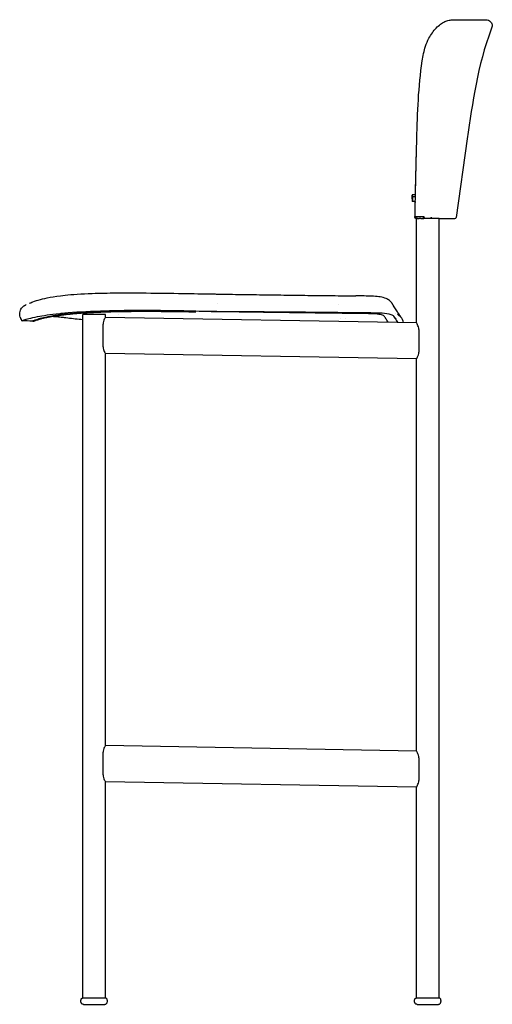
# Model space of a CAD drawing. Units: millimetres. Extents: x 467 to 2583, y 90 to 3348.
# Drawn here: x 467 to 988, y 2260 to 3348 of the extents above; entities that cross this region are included whole.
import ezdxf

# ---------------------------------------------------------------- set-up
doc = ezdxf.new("R2010")
doc.units = ezdxf.units.MM
doc.header["$LTSCALE"] = 9
doc.layers.add('Visible (ISO)', color=7, linetype='Continuous', lineweight=25)
doc.layers.add('Visible Narrow (ISO)', color=7, linetype='Continuous', lineweight=18)

msp = doc.modelspace()

# ---------------------------------------------------------------- linework, layer by layer
at = {"layer": 'Visible (ISO)'}
for p, q in [((910.9, 3302.1), (910.9, 3302.1)), ((960.6, 3215.9), (948.4, 3129.2)), ((899.6, 3153.7), (900, 3154.1)), ((903.4, 3154.2), (900, 3154.2)), ((899.6, 3149.6), (899.6, 3149.5)), ((899.8, 3151.5), (900.2, 3151.8)), ((899.8, 3147.3), (900.2, 3146.9)), ((903.4, 3151.9), (900.2, 3151.9)), ((903.3, 3146.9), (900.2, 3146.9)), ((902.9, 3129.9), (902.9, 3130)), ((912.9, 3129.9), (902.9, 3129.9)), ((902.9, 3129.9), (902.9, 3129.5)), ((904.4, 3127.9), (904.4, 3127.9)), ((904.4, 3127.9), (907.5, 3127.9)), ((904.5, 3012.9), (904.5, 3127.9)), ((909.5, 3127.9), (907.5, 3127.9)), ((909.5, 3127.9), (911.8, 3127.9)), ((929.4, 3127.9), (911.8, 3127.9)), ((912.9, 3129.9), (912.9, 3130)), ((913.5, 3128.8), (913.5, 3128.8)), ((920.4, 3128.8), (920.4, 3128.8)), ((929.6, 3127.9), (929.4, 3127.9)), ((929.4, 3127.9), (929.9, 3127.9)), ((929.5, 2267.1), (929.5, 3127.9)), ((929.9, 3127.9), (947, 3127.9)), ((684.6, 3034.6), (684.6, 3034.6)), ((684.8, 3044.6), (684.8, 3044.6)), ((684.8, 3044.6), (684.8, 3044.6)), ((818.1, 3042.8), (818.1, 3042.8)), ((818, 3032.8), (818, 3032.8)), ((879.3, 3031.6), (879.3, 3031.6)), ((482, 3014.6), (482, 3014.6)), ((561.5, 3021.9), (536.5, 3021.9)), ((536.5, 2267.1), (536.5, 3021.9)), ((561.5, 3018.9), (561.5, 3021.9)), ((904.5, 3012.9), (561.5, 3018.9)), ((575.9, 3022.4), (575.9, 3022.4)), ((575.9, 3022.4), (575.9, 3022.4)), ((880.9, 3022.6), (880.9, 3022.6)), ((558.9, 2986.5), (558.9, 3011.5)), ((907.1, 3005.4), (907.1, 2980.4)), ((561.5, 2545.9), (561.5, 2978.9)), ((904.5, 2972.9), (561.5, 2978.9)), ((904.5, 2539.9), (904.5, 2972.9)), ((904.5, 2539.9), (561.5, 2545.9)), ((558.9, 2513.5), (558.9, 2538.5)), ((907.1, 2532.4), (907.1, 2507.4)), ((561.5, 2267.1), (561.5, 2505.9)), ((904.5, 2499.9), (561.5, 2505.9)), ((904.5, 2267.1), (904.5, 2499.9)), ((536.3, 2267.1), (561.7, 2267.1)), ((904.3, 2267.1), (929.7, 2267.1)), ((537.3, 2260.1), (560.7, 2260.1)), ((905.3, 2260.1), (928.7, 2260.1))]:
    msp.add_line(p, q, dxfattribs=at)
msp.add_arc((481.6, 3015.5), 1, 206.9178, 293.9609, dxfattribs=at)
for centre, major_axis, ratio, start_param, end_param in [((899.6, 3151.7), (0, -2.1), 0.128059, 1.500569, 6.423324), ((900, 3151.7), (0, 2.5), 0.128059, 4.791933, 6.412669), ((899.8, 3149.4), (0, 2.1), 0.088813, 0.089284, 3.052308), ((900.2, 3149.4), (0, -2.5), 0.088813, 3.141593, 6.283185), ((954.6, 3142.1), (-41.3, -13.7), 0.996932, 6.245484, 6.257653), ((947, 3129.4), (-0.21, -1.49), 0.999999, 0.138775, 1.570796), ((574.7, 3555.7), (312.2, -535), 0.008283, 6.075635, 6.076368), ((823.1, 3017.8), (5.85, -0.03), 0.131184, 4.220903, 4.221492), ((823.1, 3017.8), (5.85, -0.03), 0.131185, 5.203684, 5.204165)]:
    msp.add_ellipse(centre, major_axis=major_axis, ratio=ratio, start_param=start_param, end_param=end_param, dxfattribs=at)
for points, knots in [([(910.9, 3302.1), (911.7, 3307.6), (912.8, 3313.1), (915.6, 3321.4), (916.8, 3324.4), (920.6, 3331.4), (923.4, 3335.3), (929.3, 3341.5), (932.5, 3344), (937.3, 3346.2), (938.9, 3346.7), (942.1, 3347.4), (943.7, 3347.5), (944.9, 3347.5)], [0, 0, 0, 0, 1.666155, 1.666155, 2.657352, 2.657352, 4.193691, 4.193691, 5.664626, 5.664626, 6.335351, 6.335351, 7.027505, 7.027505, 7.027505, 7.027505]), ([(944.9, 3347.5), (952.2, 3347.6), (958.2, 3347.5), (968.5, 3347.5), (972.8, 3347.5), (978.8, 3347.5), (980.7, 3347.5), (981, 3347.5)], [0, 0, 0, 0, 4.533287, 4.533287, 9.250503, 9.250503, 13.960304, 13.960304, 13.960304, 13.960304]), ([(944.9, 3347.5), (952.2, 3347.6), (958.2, 3347.5), (968.5, 3347.5), (972.8, 3347.5), (979, 3347.5), (981, 3347.5), (981, 3347.5)], [0, 0, 0, 0, 4.533287, 4.533287, 9.250503, 9.250503, 14.157654, 14.157654, 14.157654, 14.157654]), ([(981, 3347.5), (982, 3347.5), (983, 3347.3), (983.9, 3347), (985.8, 3346.2), (987.2, 3344.8), (987.8, 3343.1), (988.1, 3341.9), (988.1, 3340.7), (987.7, 3339.3), (987.5, 3338.6), (987.2, 3337.9), (986.9, 3337.1)], [0.4476234, 0.4476234, 0.4476234, 0.4476234, 0.559434, 0.559434, 0.559434, 0.779717, 0.779717, 0.779717, 0.929252, 0.929252, 0.929252, 1, 1, 1, 1]), ([(902.9, 3130), (902.9, 3131.7), (903, 3133.3), (903.1, 3140), (903.2, 3145), (903.7, 3165), (904, 3180), (904.5, 3202), (904.7, 3209), (904.9, 3216)], [0.052187, 0.052187, 0.052187, 0.052187, 0.552187, 0.552187, 2.052188, 2.052188, 6.552203, 6.552203, 8.656206, 8.656206, 8.656206, 8.656206]), ([(903.4, 3154.2), (903.5, 3158.6), (903.6, 3163), (904, 3181), (904.4, 3194.6), (904.8, 3210.8), (904.8, 3213.4), (904.9, 3216)], [2.470802, 2.470802, 2.470802, 2.470802, 3.802075, 3.802075, 7.872625, 7.872625, 8.656207, 8.656207, 8.656207, 8.656207]), ([(902.9, 3130), (902.9, 3131.7), (903, 3133.3), (903.1, 3138.9), (903.2, 3142.9), (903.3, 3146.9)], [0.052188, 0.052188, 0.052188, 0.052188, 0.552187, 0.552187, 1.740373, 1.740373, 1.740373, 1.740373]), ([(904.4, 3127.9), (904.4, 3127.9), (904.4, 3127.9), (904.4, 3127.9), (904.4, 3127.9), (904.4, 3127.9), (904.4, 3127.9), (904.4, 3127.9), (904.4, 3127.9), (904.4, 3127.9), (904.4, 3127.9), (904.4, 3127.9), (904.4, 3127.9), (904.4, 3127.9), (903.9, 3127.9), (903.1, 3128.5), (902.9, 3129.1), (902.9, 3129.5)], [0.6295317, 0.6295317, 0.6295317, 0.6295317, 0.6341059, 0.6341059, 0.63581, 0.63581, 0.6365855, 0.6365855, 0.6369383, 0.6369383, 0.6370185, 0.6370185, 0.6370331, 0.6370331, 0.7441925, 0.7441925, 0.8513518, 0.8513518, 0.8513518, 0.8513518]), ([(904.4, 3127.9), (904.3, 3127.9), (904.2, 3127.9), (904.1, 3128), (904, 3128), (903.8, 3128), (903.7, 3128.1), (903.5, 3128.2), (903.5, 3128.3), (903.3, 3128.4), (903.2, 3128.5), (903.1, 3128.7), (903.1, 3128.7), (903, 3128.9), (902.9, 3129), (902.9, 3129.2), (902.9, 3129.3), (902.9, 3129.5)], [0, 0, 0, 0, 0.0246813, 0.0246813, 0.048716, 0.048716, 0.0801388, 0.0801388, 0.1115617, 0.1115617, 0.1429846, 0.1429846, 0.1744074, 0.1744074, 0.2058302, 0.2058302, 0.237253, 0.237253, 0.237253, 0.237253]), ([(912, 3127.9), (912, 3127.9), (912, 3127.9), (912, 3127.9), (912, 3128), (912.1, 3128.1), (912.3, 3128.1), (912.7, 3128.4), (913.1, 3128.6), (913.5, 3128.8)], [-0.3671653, -0.3671653, -0.3671653, -0.3671653, -0.3608723, -0.3608723, -0.2727603, -0.2727603, -0.1526009, -0.1526009, -0.0000011, -0.0000011, -0.0000011, -0.0000011]), ([(913.5, 3128.8), (913.4, 3128.8), (913.3, 3128.9), (913.2, 3129.2), (913.1, 3129.3), (913, 3129.4)], [-0.08329505, -0.08329505, -0.08329505, -0.08329505, -0.04175808, -0.04175808, 0, 0, 0, 0]), ([(920.8, 3129.4), (920.8, 3129.3), (920.7, 3129.2), (920.6, 3128.9), (920.5, 3128.8), (920.4, 3128.8)], [-0.08289841, -0.08289841, -0.08289841, -0.08289841, -0.04130029, -0.04130029, -0.00000177, -0.00000177, -0.00000177, -0.00000177]), ([(477.7, 3034.6), (477.7, 3034.6), (478, 3034.7), (478.5, 3034.9), (478.8, 3035), (479.8, 3035.4), (480.5, 3035.7), (483.7, 3036.9), (486.6, 3037.8), (495.6, 3040.3), (503.2, 3041.9), (524.8, 3044.2), (535, 3044.9), (555.2, 3045.6), (564.3, 3045.8), (584.3, 3045.9), (595.3, 3045.9), (619.8, 3045.7), (633.6, 3045.5), (652.6, 3045.2), (657.9, 3045.1), (663.2, 3045)], [4.603298, 4.603298, 4.603298, 4.603298, 5.030165, 5.030165, 5.46646, 5.46646, 6.775344, 6.775344, 10.703665, 10.703665, 18.345583, 18.345583, 22.750307, 22.750307, 25.885761, 25.885761, 29.340522, 29.340522, 33.529703, 33.529703, 35.131131, 35.131131, 35.131131, 35.131131]), ([(477.7, 3034.6), (477.7, 3034.6), (478, 3034.7), (478.5, 3034.9), (478.8, 3035), (479.8, 3035.4), (480.5, 3035.7), (483.7, 3036.9), (486.6, 3037.8), (495.6, 3040.3), (503.2, 3041.9), (524.8, 3044.2), (535, 3044.9), (555.2, 3045.6), (564.3, 3045.8), (584.3, 3045.9), (595.3, 3045.9), (619.8, 3045.7), (633.6, 3045.5), (652.6, 3045.2), (657.9, 3045.1), (663.2, 3045)], [4.603299, 4.603299, 4.603299, 4.603299, 5.030164, 5.030164, 5.46646, 5.46646, 6.775344, 6.775344, 10.703665, 10.703665, 18.345605, 18.345605, 22.750319, 22.750319, 25.885773, 25.885773, 29.340538, 29.340538, 33.529724, 33.529724, 35.131121, 35.131121, 35.131121, 35.131121]), ([(663.2, 3045), (664.6, 3045), (666.1, 3045), (669, 3044.9), (670.4, 3044.9), (673.3, 3044.8), (674.7, 3044.8), (677.6, 3044.8), (679, 3044.7), (681.9, 3044.7), (683.3, 3044.7), (684.8, 3044.6)], [-2.156279, -2.156279, -2.156279, -2.156279, -1.725023, -1.725023, -1.293767, -1.293767, -0.862512, -0.862512, -0.431256, -0.431256, 0, 0, 0, 0]), ([(684.8, 3044.6), (693.7, 3044.5), (702.6, 3044.3), (720.3, 3044.1), (729.2, 3043.9), (747, 3043.7), (755.9, 3043.6), (773.7, 3043.3), (782.5, 3043.2), (800.3, 3043), (809.2, 3042.9), (818.1, 3042.8)], [0, 0, 0, 0, 2.667551, 2.667551, 5.335103, 5.335103, 8.002654, 8.002654, 10.670206, 10.670206, 13.337757, 13.337757, 13.337757, 13.337757]), ([(818.1, 3042.8), (819.4, 3042.8), (820.7, 3042.8), (823.3, 3042.8), (824.6, 3042.8), (827.2, 3042.7), (828.5, 3042.7), (831.1, 3042.7), (832.3, 3042.7), (834.9, 3042.7), (836.2, 3042.7), (837.5, 3042.6)], [0, 0, 0, 0, 0.388765, 0.388765, 0.77753, 0.77753, 1.166295, 1.166295, 1.55506, 1.55506, 1.943825, 1.943825, 1.943825, 1.943825]), ([(877.2, 3034.8), (876.4, 3036), (875.5, 3036.8), (873.4, 3038.5), (872.2, 3039.1), (868.9, 3040.6), (866.8, 3041.1), (862.3, 3041.8), (859.9, 3042), (854.7, 3042.3), (852, 3042.4), (846.3, 3042.5), (843.3, 3042.6), (839.4, 3042.6), (838.4, 3042.6), (837.5, 3042.6)], [-4.486313, -4.486313, -4.486313, -4.486313, -4.214697, -4.214697, -3.811854, -3.811854, -2.962142, -2.962142, -2.06488, -2.06488, -1.167617, -1.167617, -0.270355, -0.270355, 0, 0, 0, 0]), ([(877.2, 3034.8), (876.4, 3036), (875.5, 3036.8), (873.4, 3038.5), (872.2, 3039.1), (868.9, 3040.6), (866.8, 3041.1), (862.3, 3041.8), (859.9, 3042), (854.7, 3042.3), (852, 3042.4), (846.3, 3042.5), (843.3, 3042.6), (839.4, 3042.6), (838.4, 3042.6), (837.5, 3042.6)], [0, 0, 0, 0, 0.27162, 0.27162, 0.6742, 0.6742, 1.523377, 1.523377, 2.421091, 2.421091, 3.318805, 3.318805, 4.216519, 4.216519, 4.488571, 4.488571, 4.488571, 4.488571]), ([(879.2, 3031.7), (879.1, 3031.9), (879, 3032), (878.8, 3032.4), (878.7, 3032.6), (878.4, 3033), (878.3, 3033.2), (878, 3033.6), (877.9, 3033.8), (877.5, 3034.3), (877.4, 3034.5), (877.2, 3034.8)], [-1.491673, -1.491673, -1.491673, -1.491673, -1.193338, -1.193338, -0.895004, -0.895004, -0.596669, -0.596669, -0.298335, -0.298335, 0, 0, 0, 0]), ([(467.5, 3019), (467.2, 3020.1), (467, 3021.3), (466.9, 3023.4), (467.1, 3024.5), (467.5, 3026.4), (467.9, 3027.2), (468.8, 3028.9), (469.3, 3029.4), (470.4, 3030.7), (470.8, 3031), (471.6, 3031.6), (471.8, 3031.8), (472.3, 3032.1), (472.5, 3032.2), (472.8, 3032.4), (472.9, 3032.4), (473, 3032.5), (473.1, 3032.5), (473.2, 3032.5), (473.2, 3032.6), (473.2, 3032.6), (473.2, 3032.6), (473.2, 3032.6)], [-34.487916298, -34.487916298, -34.487916298, -34.487916298, -34.487887543, -34.487887543, -34.487854242, -34.487854242, -34.487808266, -34.487808266, -34.487731713, -34.487731713, -34.487570603, -34.487570603, -34.487332408, -34.487332408, -34.486912386, -34.486912386, -34.486072344, -34.486072344, -34.485232301, -34.485232301, -34.484392258, -34.484392258, -34.483716085, -34.483716085, -34.483716085, -34.483716085]), ([(469.4, 3015.2), (469.4, 3015.2), (469.4, 3015.2), (469.4, 3015.2), (469.4, 3015.2), (469.4, 3015.2), (469.4, 3015.2), (469.4, 3015.2), (469.4, 3015.2), (469.4, 3015.2), (469.4, 3015.2), (469.4, 3015.2), (469.5, 3015.2), (469.6, 3015.3), (469.7, 3015.3), (470.3, 3015.5), (471, 3015.8), (474.2, 3016.8), (478.6, 3018.2), (492.5, 3020.9), (500.3, 3022.1), (511.6, 3023.3), (512.1, 3023.3), (515.2, 3023.6), (517.8, 3023.9), (532.5, 3025.1), (546.3, 3025.8), (582.9, 3026.9), (606.5, 3026.9), (642.6, 3026.4), (653.2, 3026.3), (667.8, 3025.8), (669.9, 3025.7), (671.9, 3025.7)], [-39.277598, -39.277598, -39.277598, -39.277598, -39.249849, -39.249849, -39.203109, -39.203109, -39.109487, -39.109487, -38.921687, -38.921687, -38.543936, -38.543936, -37.780512, -37.780512, -36.228596, -36.228596, -33.126808, -33.126808, -25.138449, -25.138449, -19.354286, -19.354286, -19.056674, -19.056674, -17.753341, -17.753341, -12.028537, -12.028537, -4.208531, -4.208531, -0.652441, -0.652441, -0.063246, -0.063246, -0.063246, -0.063246]), ([(684.4, 3025.2), (673, 3025.3), (663.6, 3025.5), (650.1, 3025.7), (646.6, 3025.7), (638.6, 3025.8), (634.1, 3025.9), (623.5, 3026), (617.4, 3026), (603.3, 3026.1), (595.2, 3026), (582.7, 3025.9), (578.1, 3025.8), (560.9, 3025.4), (548.9, 3024.9), (535.4, 3024), (532.8, 3023.8), (519, 3022.7), (510.3, 3021.6), (495.1, 3019), (489.9, 3017.7), (484.9, 3016.1), (483.6, 3015.7), (481.5, 3014.9), (481, 3014.7), (481, 3014.7), (481, 3014.7), (481, 3014.7)], [-9.764525, -9.764525, -9.764525, -9.764525, -8.89654, -8.89654, -8.603618, -8.603618, -8.211547, -8.211547, -7.688255, -7.688255, -6.994552, -6.994552, -6.596271, -6.596271, -5.453936, -5.453936, -5.166558, -5.166558, -3.860958, -3.860958, -2.194129, -2.194129, -1.285928, -1.285928, -0.003851, -0.003851, -0.000004, -0.000004, -0.000004, -0.000004]), ([(482, 3014.6), (482, 3014.6), (482, 3014.6), (482, 3014.6), (482.1, 3014.6), (482.4, 3014.8), (482.7, 3014.9), (483.3, 3015.1), (483.7, 3015.3), (484.8, 3015.7), (485.4, 3015.9), (486.5, 3016.2), (486.9, 3016.3), (487.8, 3016.6), (488.2, 3016.7), (489.2, 3017), (489.8, 3017.2), (491, 3017.5), (491.6, 3017.6), (492.9, 3018), (493.6, 3018.1), (495.2, 3018.5), (496, 3018.7), (497.7, 3019), (498.5, 3019.2), (500.2, 3019.5), (501.1, 3019.7), (502.9, 3020), (503.7, 3020.1), (505.5, 3020.4), (506.4, 3020.6), (508.2, 3020.8), (509.1, 3020.9), (510.9, 3021.2), (511.8, 3021.3), (513.6, 3021.6), (514.5, 3021.7), (517.2, 3022), (519.1, 3022.2), (523, 3022.6), (525, 3022.8), (529, 3023.1), (531, 3023.3), (535.2, 3023.6), (537.4, 3023.8), (541.8, 3024), (544.1, 3024.2), (548.9, 3024.4), (551.5, 3024.6), (556.9, 3024.8), (559.7, 3024.9), (565.8, 3025.1), (569.1, 3025.2), (574.2, 3025.3), (576.2, 3025.3), (580.2, 3025.4), (582.3, 3025.4), (586.7, 3025.5), (589.1, 3025.5), (594.1, 3025.6), (596.7, 3025.6), (601.8, 3025.6), (604.4, 3025.6), (611.5, 3025.6), (616, 3025.6), (623.9, 3025.5), (627.3, 3025.5), (635.7, 3025.4), (640.8, 3025.3), (651, 3025.2), (656.1, 3025.1), (661.2, 3025)], [0.109927, 0.109927, 0.109927, 0.109927, 0.453415, 0.453415, 2.044759, 2.044759, 3.636103, 3.636103, 5.227447, 5.227447, 6.818791, 6.818791, 7.614463, 7.614463, 8.410135, 8.410135, 9.205807, 9.205807, 10.001479, 10.001479, 10.797151, 10.797151, 11.592823, 11.592823, 12.33629, 12.33629, 13.012748, 13.012748, 13.636502, 13.636502, 14.215831, 14.215831, 14.756976, 14.756976, 15.266317, 15.266317, 15.750262, 15.750262, 16.676443, 16.676443, 17.533612, 17.533612, 18.359043, 18.359043, 19.172409, 19.172409, 19.997797, 19.997797, 20.869404, 20.869404, 21.802784, 21.802784, 22.838674, 22.838674, 23.434734, 23.434734, 24.087367, 24.087367, 24.813027, 24.813027, 25.608699, 25.608699, 26.386386, 26.386386, 27.747338, 27.747338, 28.768051, 28.768051, 30.299122, 30.299122, 31.830193, 31.830193, 31.830193, 31.830193]), ([(684.4, 3025.3), (684.4, 3025.3), (684.4, 3025.3), (684.4, 3025.3), (684.4, 3025.3), (684.4, 3025.3)], [-0.007816761, -0.007816761, -0.007816761, -0.007816761, -0.003916934, -0.003916934, -0.001173422, -0.001173422, -0.001173422, -0.001173422]), ([(684.5, 3025.2), (684.5, 3025.2), (684.5, 3025.2), (684.5, 3025.2), (684.4, 3025.2), (684.4, 3025.2)], [-0.009200281, -0.009200281, -0.009200281, -0.009200281, -0.004564804, -0.004564804, -0.00006337, -0.00006337, -0.00006337, -0.00006337]), ([(817.9, 3023.4), (817.7, 3023.4), (817.5, 3023.4), (817.1, 3023.4), (817, 3023.4), (816.8, 3023.4), (816.7, 3023.4), (816.5, 3023.4), (816.5, 3023.4), (816.4, 3023.4), (816.3, 3023.4), (816.2, 3023.4), (816, 3023.4), (815.8, 3023.4), (815.6, 3023.4), (815.2, 3023.4), (815.1, 3023.4), (814.8, 3023.4), (814.7, 3023.4), (814.2, 3023.4), (813.9, 3023.4), (813.1, 3023.4), (812.7, 3023.4), (811.6, 3023.4), (810.9, 3023.4), (809.6, 3023.4), (808.6, 3023.5), (805.9, 3023.5), (803.1, 3023.5), (794.7, 3023.6), (791, 3023.7), (783, 3023.8), (779.6, 3023.8), (774.3, 3023.9), (772.4, 3023.9), (754.9, 3024.1), (739.8, 3024.3), (719.9, 3024.6), (715.5, 3024.7), (708.2, 3024.8), (705.3, 3024.8), (699.9, 3024.9), (697.3, 3024.9), (691.5, 3025), (690, 3025.1), (684.5, 3025.2)], [-25.596814, -25.596814, -25.596814, -25.596814, -25.265429, -25.265429, -25.068707, -25.068707, -24.916475, -24.916475, -24.827676, -24.827676, -24.739344, -24.739344, -24.547471, -24.547471, -24.269467, -24.269467, -24.054518, -24.054518, -23.844339, -23.844339, -23.351968, -23.351968, -22.738922, -22.738922, -21.579084, -21.579084, -20.682547, -20.682547, -18.749073, -18.749073, -16.49075, -16.49075, -14.899898, -14.899898, -13.970345, -13.970345, -6.43999, -6.43999, -4.304543, -4.304543, -2.903058, -2.903058, -1.644365, -1.644365, 0, 0, 0, 0]), ([(709.5, 3025.3), (727, 3025.3), (745.9, 3025.1), (768.1, 3024.9), (772.7, 3024.9), (780.5, 3024.8), (783.8, 3024.8), (792.1, 3024.7), (798.3, 3024.7), (803.9, 3024.6), (805.2, 3024.6), (807.4, 3024.6), (808.4, 3024.6), (810.7, 3024.5), (812.2, 3024.5), (814.6, 3024.5), (814.8, 3024.4), (816.1, 3024.5), (816.4, 3024.5), (817.2, 3024.5), (817.6, 3024.4), (817.9, 3024.4)], [0.026308, 0.026308, 0.026308, 0.026308, 5.256251, 5.256251, 6.590485, 6.590485, 7.587202, 7.587202, 8.911415, 8.911415, 9.29821, 9.29821, 9.590096, 9.590096, 10.027918, 10.027918, 10.33998, 10.33998, 10.462541, 10.462541, 10.581216, 10.581216, 10.581216, 10.581216]), ([(817.9, 3024.4), (818.6, 3024.4), (818.8, 3024.4), (820.1, 3024.4), (820.8, 3024.4), (822.8, 3024.4), (823.5, 3024.4), (826.1, 3024.4), (828.1, 3024.4), (832.8, 3024.4), (833.6, 3024.3), (835.8, 3024.3), (836.5, 3024.3), (837.7, 3024.3)], [0, 0, 0, 0, 0.190771, 0.190771, 0.351971, 0.351971, 0.449616, 0.449616, 0.656572, 0.656572, 0.784964, 0.784964, 1.022432, 1.022432, 1.022432, 1.022432]), ([(837.7, 3023.1), (836.6, 3023.2), (836.1, 3023.2), (833.1, 3023.2), (831.6, 3023.2), (827.6, 3023.3), (826.2, 3023.3), (823.3, 3023.3), (821.6, 3023.3), (819.4, 3023.4), (819.3, 3023.4), (818.6, 3023.4), (818.3, 3023.4), (817.9, 3023.4)], [-3.875042, -3.875042, -3.875042, -3.875042, -1.049738, -1.049738, -0.714893, -0.714893, -0.498769, -0.498769, -0.22906, -0.22906, -0.130134, -0.130134, 0, 0, 0, 0]), ([(837.7, 3024.3), (839.3, 3024.3), (841, 3024.3), (843.1, 3024.3), (843.7, 3024.3), (846.5, 3024.2), (848.7, 3024.2), (855.4, 3024.1), (859.7, 3024), (867.8, 3023.7), (871.4, 3023.3), (875.8, 3022.3), (877.1, 3021.9), (878.1, 3021.3)], [-5.957823, -5.957823, -5.957823, -5.957823, -5.465223, -5.465223, -5.2973, -5.2973, -4.608021, -4.608021, -3.176964, -3.176964, -1.524479, -1.524479, -0.479311, -0.479311, -0.479311, -0.479311]), ([(888.2, 3018.2), (888.2, 3018.2), (888, 3018.4), (887.5, 3019.2), (887.1, 3019.7), (886.1, 3021.2), (885.5, 3022.2), (883.9, 3024.4), (883.1, 3025.8), (881.2, 3028.6), (880.2, 3030.2), (879.3, 3031.6)], [0.770982, 0.770982, 0.770982, 0.770982, 3.769852, 3.769852, 7.02158, 7.02158, 10.273307, 10.273307, 13.525035, 13.525035, 16.264978, 16.264978, 16.264978, 16.264978]), ([(888.2, 3018.2), (888.2, 3018.2), (888, 3018.4), (887.5, 3019.2), (887.1, 3019.7), (886.1, 3021.2), (885.5, 3022.2), (883.9, 3024.4), (883.1, 3025.8), (881.2, 3028.6), (880.2, 3030.2), (879.3, 3031.6)], [-15.493988, -15.493988, -15.493988, -15.493988, -12.495106, -12.495106, -9.243379, -9.243379, -5.991651, -5.991651, -2.739924, -2.739924, 0, 0, 0, 0]), ([(481.9, 3014.6), (481.9, 3014.6), (481.9, 3014.6), (481.9, 3014.6), (481.9, 3014.6), (481.9, 3014.5), (481.9, 3014.5), (481.9, 3014.5), (481.8, 3014.5), (481.8, 3014.5), (481.8, 3014.5), (481.6, 3014.5), (481.5, 3014.5), (481.3, 3014.5), (481.3, 3014.5), (481.1, 3014.6), (481.1, 3014.6), (481, 3014.7), (481, 3014.7), (481, 3014.7)], [0.0000102823, 0.0000102823, 0.0000102823, 0.0000102823, 0.0000105206, 0.0000105206, 0.000170694, 0.000170694, 0.0003308675, 0.0003308675, 0.000491041, 0.000491041, 0.0006512145, 0.0006512145, 0.0007253573, 0.0007253573, 0.0007517762, 0.0007517762, 0.0007679255, 0.0007679255, 0.0007710657, 0.0007710657, 0.0007710657, 0.0007710657]), ([(482, 3014.6), (482, 3014.6), (482, 3014.6), (482, 3014.6), (482.1, 3014.6), (482.4, 3014.8), (482.7, 3014.9), (483.3, 3015.1), (483.7, 3015.3), (484.8, 3015.6), (485.4, 3015.9), (486.5, 3016.2), (486.9, 3016.3), (487.8, 3016.6), (488.2, 3016.7), (489.2, 3017), (489.8, 3017.2), (490.9, 3017.5), (491.6, 3017.6), (492.9, 3018), (493.6, 3018.1), (495.2, 3018.5), (496, 3018.7), (497.6, 3019), (498.5, 3019.2), (500, 3019.5), (500.6, 3019.6), (501.2, 3019.7)], [-34.039481, -34.039481, -34.039481, -34.039481, -33.699968, -33.699968, -32.108623, -32.108623, -30.517278, -30.517278, -28.925933, -28.925933, -27.334588, -27.334588, -26.538915, -26.538915, -25.743242, -25.743242, -24.94757, -24.94757, -24.151897, -24.151897, -23.356225, -23.356225, -22.560552, -22.560552, -21.816641, -21.816641, -21.336916, -21.336916, -21.336916, -21.336916]), ([(519.8, 3018), (517.2, 3018.3), (514.9, 3018.6), (510.6, 3019.1), (508.7, 3019.3), (505.2, 3019.6), (503.6, 3019.7), (501.8, 3019.7), (501.5, 3019.7), (501.2, 3019.7)], [0.0000002, 0.0000002, 0.0000002, 0.0000002, 0.1250001, 0.1250001, 0.2500001, 0.2500001, 0.3750001, 0.3750001, 0.4022733, 0.4022733, 0.4022733, 0.4022733]), ([(561.5, 3018.9), (561.4, 3018.9), (561.3, 3018.7), (560.9, 3018), (560.5, 3017.4), (559.9, 3016.1), (559.5, 3015.3), (559, 3013.4), (558.9, 3012.4), (558.9, 3011.5)], [3.49867, 3.49867, 3.49867, 3.49867, 3.7892, 3.7892, 4.07973, 4.07973, 4.371813, 4.371813, 4.663896, 4.663896, 4.663896, 4.663896]), ([(869.2, 3019.8), (868.8, 3020.5), (867.6, 3021.1), (864.2, 3022), (861.9, 3022.4), (856.1, 3022.8), (852.5, 3022.9), (846.7, 3023), (844.8, 3023.1), (841.9, 3023.1), (840.9, 3023.1), (839.2, 3023.1), (838.4, 3023.1), (837.7, 3023.1)], [-4.607454, -4.607454, -4.607454, -4.607454, -3.484947, -3.484947, -2.354841, -2.354841, -1.101967, -1.101967, -0.523441, -0.523441, -0.22328, -0.22328, 0, 0, 0, 0]), ([(870.8, 3017.4), (870.8, 3017.4), (870.8, 3017.5), (870.7, 3017.5), (870.7, 3017.5), (870.7, 3017.6), (870.7, 3017.7), (870.6, 3017.8), (870.5, 3017.9), (870.3, 3018.2), (870.2, 3018.4), (869.8, 3019), (869.5, 3019.4), (869.2, 3019.8)], [-1.328118, -1.328118, -1.328118, -1.328118, -1.287439, -1.287439, -1.246382, -1.246382, -1.164263, -1.164263, -0.999972, -0.999972, -0.670811, -0.670811, 0, 0, 0, 0]), ([(870.9, 3017.3), (870.9, 3017.3), (870.8, 3017.4), (870.8, 3017.4), (870.8, 3017.4), (870.8, 3017.4)], [-0.04526575, -0.04526575, -0.04526575, -0.04526575, -0.02263364, -0.02263364, -0.00000001, -0.00000001, -0.00000001, -0.00000001]), ([(873.3, 3013.5), (872.8, 3014.2), (872.3, 3015), (871.5, 3016.3), (871.2, 3016.8), (870.9, 3017.3)], [-2.362952, -2.362952, -2.362952, -2.362952, -0.885125, -0.885125, -0.000003, -0.000003, -0.000003, -0.000003]), ([(879.3, 3020.3), (879.8, 3019.6), (880.3, 3018.8), (880.8, 3018), (880.9, 3017.9), (880.9, 3017.9)], [-1.433266, -1.433266, -1.433266, -1.433266, -0.085577, -0.085577, -0.000001, -0.000001, -0.000001, -0.000001]), ([(880.9, 3017.9), (880.9, 3017.9), (880.9, 3017.8), (880.9, 3017.8), (880.9, 3017.8), (880.9, 3017.8)], [-0.04558899, -0.04558899, -0.04558899, -0.04558899, -0.02279383, -0.02279383, 0, 0, 0, 0]), ([(890.2, 3013.2), (889.9, 3015.4), (888.9, 3017.5), (887.4, 3019.1), (886.3, 3020.3), (885, 3021.3), (883.5, 3021.9)], [0.0823572, 0.0823572, 0.0823572, 0.0823572, 0.4667465, 0.4667465, 0.4667465, 0.7495315, 0.7495315, 0.7495315, 0.7495315]), ([(907.1, 3005.4), (907.1, 3006.4), (906.9, 3007.4), (906.4, 3009.2), (906, 3010.1), (905.4, 3011.4), (905.1, 3011.9), (904.6, 3012.7), (904.5, 3012.9), (904.5, 3012.9)], [4.663876, 4.663876, 4.663876, 4.663876, 4.957747, 4.957747, 5.251618, 5.251618, 5.543224, 5.543224, 5.834829, 5.834829, 5.834829, 5.834829]), ([(558.9, 2986.5), (558.9, 2985.5), (559, 2984.5), (559.6, 2982.6), (559.9, 2981.8), (560.5, 2980.5), (560.9, 2979.9), (561.3, 2979.1), (561.4, 2978.9), (561.5, 2978.9)], [4.663876, 4.663876, 4.663876, 4.663876, 4.957747, 4.957747, 5.251618, 5.251618, 5.543224, 5.543224, 5.834829, 5.834829, 5.834829, 5.834829]), ([(904.5, 2972.9), (904.5, 2972.9), (904.6, 2973.1), (905.1, 2973.9), (905.4, 2974.5), (906, 2975.7), (906.4, 2976.6), (906.9, 2978.4), (907.1, 2979.4), (907.1, 2980.4)], [3.49867, 3.49867, 3.49867, 3.49867, 3.7892, 3.7892, 4.07973, 4.07973, 4.371813, 4.371813, 4.663896, 4.663896, 4.663896, 4.663896]), ([(561.5, 2545.9), (561.4, 2545.9), (561.3, 2545.7), (560.9, 2545), (560.5, 2544.4), (559.9, 2543.1), (559.5, 2542.3), (559, 2540.4), (558.9, 2539.4), (558.9, 2538.5)], [3.49867, 3.49867, 3.49867, 3.49867, 3.7892, 3.7892, 4.07973, 4.07973, 4.371813, 4.371813, 4.663896, 4.663896, 4.663896, 4.663896]), ([(907.1, 2532.4), (907.1, 2533.4), (906.9, 2534.4), (906.4, 2536.2), (906, 2537.1), (905.4, 2538.4), (905.1, 2538.9), (904.6, 2539.7), (904.5, 2539.9), (904.5, 2539.9)], [4.663876, 4.663876, 4.663876, 4.663876, 4.957747, 4.957747, 5.251618, 5.251618, 5.543224, 5.543224, 5.834829, 5.834829, 5.834829, 5.834829]), ([(558.9, 2513.5), (558.9, 2512.5), (559, 2511.5), (559.6, 2509.6), (559.9, 2508.8), (560.5, 2507.5), (560.9, 2506.9), (561.3, 2506.1), (561.4, 2505.9), (561.5, 2505.9)], [4.663876, 4.663876, 4.663876, 4.663876, 4.957747, 4.957747, 5.251618, 5.251618, 5.543224, 5.543224, 5.834829, 5.834829, 5.834829, 5.834829]), ([(904.5, 2499.9), (904.5, 2499.9), (904.6, 2500.1), (905.1, 2500.9), (905.4, 2501.5), (906, 2502.7), (906.4, 2503.6), (906.9, 2505.4), (907.1, 2506.4), (907.1, 2507.4)], [3.49867, 3.49867, 3.49867, 3.49867, 3.7892, 3.7892, 4.07973, 4.07973, 4.371813, 4.371813, 4.663896, 4.663896, 4.663896, 4.663896]), ([(534.3, 2263.6), (534.3, 2263.9), (534.3, 2264.1), (534.4, 2264.7), (534.4, 2265), (534.6, 2265.5), (534.7, 2265.8), (535, 2266.3), (535.2, 2266.5), (535.6, 2266.9), (535.8, 2267), (536.1, 2267.1), (536.2, 2267.1), (536.3, 2267.1)], [-1, -1, -1, -1, -0.8, -0.8, -0.6, -0.6, -0.4, -0.4, -0.204846, -0.204846, -0.038228, -0.038228, 0, 0, 0, 0]), ([(537.3, 2260.1), (537, 2260.1), (536.7, 2260.2), (536.1, 2260.4), (535.8, 2260.5), (535.3, 2260.9), (535.1, 2261.1), (534.8, 2261.6), (534.7, 2261.8), (534.4, 2262.4), (534.4, 2262.8), (534.3, 2263.3), (534.3, 2263.5), (534.3, 2263.6)], [-1, -1, -1, -1, -0.829169, -0.829169, -0.654312, -0.654312, -0.475835, -0.475835, -0.294783, -0.294783, -0.094783, -0.094783, 0, 0, 0, 0]), ([(560.7, 2260.1), (561, 2260.1), (561.3, 2260.2), (561.8, 2260.4), (562.1, 2260.5), (562.6, 2260.9), (562.8, 2261.1), (563.1, 2261.6), (563.3, 2261.8), (563.5, 2262.4), (563.5, 2262.8), (563.6, 2263.3), (563.6, 2263.5), (563.6, 2263.6)], [-1, -1, -1, -1, -0.829169, -0.829169, -0.654312, -0.654312, -0.475835, -0.475835, -0.294783, -0.294783, -0.094783, -0.094783, 0, 0, 0, 0]), ([(563.6, 2263.6), (563.6, 2263.9), (563.6, 2264.1), (563.5, 2264.7), (563.5, 2265), (563.4, 2265.5), (563.2, 2265.8), (562.9, 2266.3), (562.7, 2266.5), (562.3, 2266.9), (562.1, 2267), (561.8, 2267.1), (561.7, 2267.1), (561.7, 2267.1)], [-1, -1, -1, -1, -0.8, -0.8, -0.6, -0.6, -0.4, -0.4, -0.204846, -0.204846, -0.038228, -0.038228, 0, 0, 0, 0]), ([(902.3, 2263.6), (902.3, 2263.9), (902.3, 2264.1), (902.4, 2264.7), (902.4, 2265), (902.6, 2265.5), (902.7, 2265.8), (903, 2266.3), (903.2, 2266.5), (903.6, 2266.9), (903.8, 2267), (904.1, 2267.1), (904.2, 2267.1), (904.3, 2267.1)], [-1, -1, -1, -1, -0.8, -0.8, -0.6, -0.6, -0.4, -0.4, -0.204846, -0.204846, -0.038228, -0.038228, 0, 0, 0, 0]), ([(905.3, 2260.1), (905, 2260.1), (904.7, 2260.2), (904.1, 2260.4), (903.8, 2260.5), (903.3, 2260.9), (903.1, 2261.1), (902.8, 2261.6), (902.7, 2261.8), (902.4, 2262.4), (902.4, 2262.8), (902.3, 2263.3), (902.3, 2263.5), (902.3, 2263.6)], [-1, -1, -1, -1, -0.829169, -0.829169, -0.654312, -0.654312, -0.475835, -0.475835, -0.294783, -0.294783, -0.094783, -0.094783, 0, 0, 0, 0]), ([(928.7, 2260.1), (929, 2260.1), (929.3, 2260.2), (929.8, 2260.4), (930.1, 2260.5), (930.6, 2260.9), (930.8, 2261.1), (931.1, 2261.6), (931.3, 2261.8), (931.5, 2262.4), (931.5, 2262.8), (931.6, 2263.3), (931.6, 2263.5), (931.6, 2263.6)], [-1, -1, -1, -1, -0.829169, -0.829169, -0.654312, -0.654312, -0.475835, -0.475835, -0.294783, -0.294783, -0.094783, -0.094783, 0, 0, 0, 0]), ([(931.6, 2263.6), (931.6, 2263.9), (931.6, 2264.1), (931.5, 2264.7), (931.5, 2265), (931.4, 2265.5), (931.2, 2265.8), (930.9, 2266.3), (930.7, 2266.5), (930.3, 2266.9), (930.1, 2267), (929.8, 2267.1), (929.7, 2267.1), (929.7, 2267.1)], [-1, -1, -1, -1, -0.8, -0.8, -0.6, -0.6, -0.4, -0.4, -0.204846, -0.204846, -0.038228, -0.038228, 0, 0, 0, 0])]:
    msp.add_open_spline(points, degree=3, knots=knots, dxfattribs=at)
for points, degree in [([(944.9, 3347.5), (944.9, 3347.5), (944.9, 3347.5), (944.9, 3347.5), (944.9, 3347.5), (944.9, 3347.5)], 5), ([(986.9, 3337.1), (971.9, 3296.7), (966.2, 3256.3), (960.6, 3215.9)], 3), ([(904.9, 3216), (905.7, 3244.8), (906.6, 3273.7), (910.9, 3302.1)], 3), ([(920.4, 3128.8), (920.5, 3128.7), (920.6, 3128.7), (920.7, 3128.6)], 3), ([(684.8, 3044.6), (684.8, 3044.6), (684.8, 3044.6), (684.8, 3044.6)], 3), ([(818.1, 3042.8), (818.1, 3042.8), (818.1, 3042.8), (818.1, 3042.8)], 3), ([(473.2, 3032.6), (473.5, 3032.7), (473.8, 3032.8), (474.1, 3033)], 3), ([(671.9, 3025.7), (675.8, 3025.5), (679.9, 3025.4), (684.4, 3025.3)], 3), ([(684.4, 3025.3), (691.1, 3025.2), (696.1, 3025.3), (709.5, 3025.3)], 3), ([(467.5, 3019), (467.7, 3018.6), (467.9, 3018.1), (468.1, 3017.7)], 3), ([(468.1, 3017.7), (467.9, 3018.1), (467.7, 3018.6), (467.5, 3019)], 3), ([(469.4, 3015.2), (469, 3016), (468.5, 3016.8), (468.1, 3017.7)], 3), ([(481, 3014.7), (477.1, 3014.8), (473.3, 3015), (469.4, 3015.2)], 3), ([(519.8, 3018), (513.7, 3018.7), (507.4, 3019.7), (501.2, 3019.7)], 3), ([(519.8, 3018), (513.7, 3018.7), (507.4, 3019.7), (501.2, 3019.7)], 3), ([(536.5, 3016.1), (530.9, 3016.7), (525.4, 3017.4), (519.8, 3018)], 3), ([(519.8, 3018), (519.8, 3018), (519.8, 3018), (519.8, 3018)], 3), ([(878.1, 3021.3), (878.6, 3021), (879, 3020.6), (879.3, 3020.3)], 3), ([(880.9, 3017.8), (881.8, 3016.5), (882.8, 3014.9), (883.8, 3013.3)], 3)]:
    msp.add_open_spline(points, degree=degree, dxfattribs=at)
at = {"layer": 'Visible Narrow (ISO)'}
msp.add_line((902.9, 3129.5), (902.9, 3129.5), dxfattribs=at)
for points, knots in [([(912.9, 3130), (912, 3130), (911.1, 3130), (910, 3130), (909.8, 3130), (908.8, 3130), (908, 3130), (906.7, 3130), (906.1, 3130), (905.3, 3130), (905.1, 3130), (904.5, 3130), (904.2, 3130), (903.8, 3130), (903.7, 3130), (903.4, 3130), (903.3, 3130), (903.1, 3130), (903, 3130), (902.9, 3130), (902.9, 3130), (902.9, 3130), (902.9, 3130), (902.9, 3130)], [0.000082, 0.000082, 0.000082, 0.000082, 0.292288, 0.292288, 0.362115, 0.362115, 0.63467, 0.63467, 0.889128, 0.889128, 1.011747, 1.011747, 1.229458, 1.229458, 1.31079, 1.31079, 1.454019, 1.454019, 1.673673, 1.673673, 1.729658, 1.729658, 1.766835, 1.766835, 1.766835, 1.766835]), ([(902.9, 3129.5), (902.9, 3129.5), (902.9, 3129.5), (902.9, 3129.5), (902.9, 3129.5), (902.9, 3129.5)], [0.19548781, 0.19548781, 0.19548781, 0.19548781, 0.21395912, 0.21395912, 0.24637008, 0.24637008, 0.24637008, 0.24637008]), ([(902.9, 3129.5), (902.9, 3129.5), (902.9, 3129.5), (903.1, 3129.5), (903.1, 3129.5), (903.3, 3129.5), (903.4, 3129.5), (903.7, 3129.5), (903.8, 3129.5), (903.9, 3129.5)], [0.4624998, 0.4624998, 0.4624998, 0.4624998, 0.6464519, 0.6464519, 0.6825366, 0.6825366, 0.8193519, 0.8193519, 0.869999, 0.869999, 0.869999, 0.869999]), ([(903.2, 3129.5), (903.3, 3129.5), (903.3, 3129.5), (903.4, 3129.5), (903.5, 3129.5), (903.5, 3129.4), (903.6, 3129.4), (903.7, 3129.4), (903.8, 3129.4), (903.9, 3129.4), (903.9, 3129.4), (904, 3129.4), (904, 3129.4), (904.1, 3129.5)], [0, 0, 0, 0, 0.0699864, 0.0699864, 0.1078574, 0.1078574, 0.1530868, 0.1530868, 0.2321695, 0.2321695, 0.2575636, 0.2575636, 0.3308372, 0.3308372, 0.3308372, 0.3308372]), ([(904.1, 3129.5), (904.2, 3129.5), (904.2, 3129.5), (904.5, 3129.5), (904.8, 3129.6), (905.6, 3129.5), (906, 3129.5), (906.4, 3129.5)], [0.8991857, 0.8991857, 0.8991857, 0.8991857, 0.9092444, 0.9092444, 1.00901, 1.00901, 1.0832037, 1.0832037, 1.0832037, 1.0832037]), ([(906.2, 3129.5), (906.3, 3129.4), (906.3, 3129.4), (906.3, 3129.4), (906.3, 3129.4), (906.3, 3129.4), (906.3, 3129.4), (906.3, 3129.4), (906.3, 3129.4), (906.3, 3129.4), (906.3, 3129.4), (906.3, 3129.4), (906.3, 3129.4), (906.3, 3129.4)], [0, 0, 0, 0, 0.00998644, 0.00998644, 0.0125475, 0.0125475, 0.01351177, 0.01351177, 0.01389191, 0.01389191, 0.01404773, 0.01404773, 0.0141873, 0.0141873, 0.0141873, 0.0141873]), ([(908.5, 3129.4), (908.5, 3129.4), (908.5, 3129.4), (908.5, 3129.4), (908.5, 3129.4), (908.5, 3129.4), (908.5, 3129.4), (908.5, 3129.4), (908.5, 3129.4), (908.5, 3129.4), (908.5, 3129.4), (908.5, 3129.4), (908.5, 3129.4), (908.5, 3129.4), (908.6, 3129.4), (908.6, 3129.4), (908.7, 3129.4), (908.7, 3129.4)], [0, 0, 0, 0, 0.00002034, 0.00002034, 0.00004659, 0.00004659, 0.00009568, 0.00009568, 0.00022415, 0.00022415, 0.00071827, 0.00071827, 0.00361954, 0.00361954, 0.00796286, 0.00796286, 0.01506556, 0.01506556, 0.01506556, 0.01506556]), ([(911.1, 3129.4), (911.4, 3129.4), (911.6, 3129.4), (911.7, 3129.4), (911.7, 3129.4), (911.8, 3129.4), (911.8, 3129.4), (911.8, 3129.4), (911.8, 3129.4), (911.8, 3129.4), (911.8, 3129.4), (911.8, 3129.4), (911.8, 3129.4), (911.8, 3129.4), (911.8, 3129.4), (911.8, 3129.4), (911.8, 3129.4), (911.8, 3129.4), (911.8, 3129.4), (911.8, 3129.4)], [0, 0, 0, 0, 0.0913501, 0.0913501, 0.102161, 0.102161, 0.1048163, 0.1048163, 0.1055175, 0.1055175, 0.105775, 0.105775, 0.105874, 0.105874, 0.1059138, 0.1059138, 0.1059316, 0.1059316, 0.105945, 0.105945, 0.105945, 0.105945]), ([(913.5, 3128.8), (913.4, 3128.8), (913.3, 3128.9), (913.2, 3129.1), (913.1, 3129.3), (913, 3129.4)], [0.00292151, 0.00292151, 0.00292151, 0.00292151, 0.04019565, 0.04019565, 0.08666641, 0.08666641, 0.08666641, 0.08666641]), ([(913.5, 3128.8), (913.4, 3128.8), (913.3, 3128.9), (913.2, 3129.1), (913.1, 3129.3), (913, 3129.4)], [0.00292151, 0.00292151, 0.00292151, 0.00292151, 0.04019565, 0.04019565, 0.08666641, 0.08666641, 0.08666641, 0.08666641]), ([(920.8, 3129.4), (920.8, 3129.3), (920.7, 3129.2), (920.6, 3129), (920.5, 3128.8), (920.4, 3128.8)], [0, 0, 0, 0, 0.04025301, 0.04025301, 0.0818385, 0.0818385, 0.0818385, 0.0818385])]:
    msp.add_open_spline(points, degree=3, knots=knots, dxfattribs=at)
for points in [[(913, 3129.4), (913, 3129.6), (912.9, 3129.8), (912.9, 3130)], [(912.9, 3128.5), (913.1, 3128.6), (913.3, 3128.7), (913.5, 3128.8)], [(913, 3129.4), (913, 3129.4), (913, 3129.4), (913, 3129.4)], [(920.8, 3129.4), (920.8, 3129.4), (920.8, 3129.4), (920.8, 3129.4)]]:
    msp.add_open_spline(points, degree=3, dxfattribs=at)

doc.saveas('drawing.dxf')
